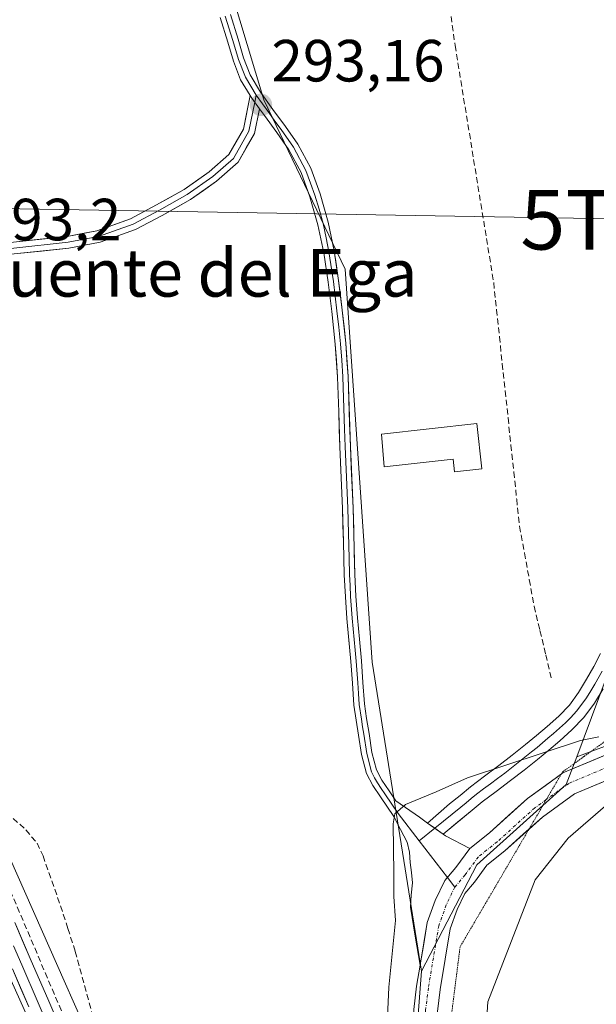
# Model space of a CAD drawing. Units: metres. Extents: x 587489 to 590965, y 4687339 to 4689698.
# Drawn here: x 588457 to 588554, y 4687648 to 4687814 of the extents above; entities that cross this region are included whole.
import ezdxf
from ezdxf.enums import TextEntityAlignment as Align

# ---------------------------------------------------------------- set-up
doc = ezdxf.new("R2010")
doc.units = ezdxf.units.M
doc.header["$MEASUREMENT"] = 0
for name, pattern in [('TRAZO_Y_PUNTO', [1, 0.5, -0.25, 0, -0.25]), ('TRAZOS2', [0.375, 0.25, -0.125]), ('TRAZOSX2', [1.5, 1, -0.5])]:
    doc.linetypes.add(name, pattern=pattern)
doc.layers.get('0').update_dxf_attribs({"lineweight": 5})
for name, color, linetype, lineweight in [('Carretera de calzada única', 19, 'Continuous', 13), ('Carretera de calzada única Cxs', 19, 'Continuous', 13), ('Carretera de calzada única eje', 19, 'TRAZO_Y_PUNTO', 0), ('Carátula', 7, 'Continuous', 5), ('Conducción de hidrocarburos lineal', 6, 'TRAZOSX2', 0), ('Corriente artificial lineal', 5, 'TRAZOSX2', 13), ('Cultivos herbáceos CxS', 92, 'Continuous', 0), ('Curva de nivel normal', 36, 'Continuous', 0), ('Edificación', 1, 'Continuous', 13), ('Edificación Cxs', 1, 'Continuous', 13), ('Huerta CxS', 92, 'Continuous', 0), ('Layer 0', 7, 'Continuous', 0), ('Núcleo urbano CxS', 19, 'Continuous', 0), ('Pastizal CxS', 92, 'Continuous', 0), ('Punto de cota en terreno', 7, 'Continuous', 0), ('Rótulo de punto de cota en terreno', 19, 'Continuous', 0), ('Tendido', 6, 'Continuous', 0), ('Texto cartográfico', 19, 'Continuous', 0), ('Torre de tendido puntual', 7, 'Continuous', 0), ('Vía pecuaria eje', 92, 'TRAZOS2', 0)]:
    doc.layers.add(name, color=color, linetype=linetype, lineweight=lineweight)
doc.styles.add('Arial', font='txt', dxfattribs={"height": 0.2})

# ---------------------------------------------------------------- blocks, each defined once
blk = doc.blocks.new('5PATER')
at = {"layer": 'Carátula', "linetype": 'Continuous', "lineweight": 5}
h = blk.add_hatch(color=250, dxfattribs=at)
edge = h.paths.add_edge_path()
edge.add_ellipse((0, 0.01), major_axis=(-1.33, -1.34), ratio=0.999422, start_angle=0, end_angle=360)
blk = doc.blocks.new('5TTEND')
blk.add_text('5TTEND', height=10).set_placement((0, 0), align=Align.MIDDLE_CENTER)

msp = doc.modelspace()

# ---------------------------------------------------------------- linework, layer by layer
at = {"layer": 'Carretera de calzada única', "color": 19, "linetype": 'Continuous', "lineweight": 13}
for points in [[(588547.92, 4687686.45), (588548.21, 4687686.67), (588557.35, 4687690.48)], [(588560.47, 4687687.45), (588550.18, 4687683.15), (588544.74, 4687679.22), (588542.5, 4687677.21)], [(588532.5, 4687673.92), (588535.84, 4687676.59), (588542.23, 4687682.34), (588547.92, 4687686.45)], [(588542.5, 4687677.21), (588538.43, 4687673.54), (588535.41, 4687671.13), (588533.31, 4687668.27), (588531.69, 4687666.35), (588530.41, 4687663.66), (588529.23, 4687660.43), (588527.52, 4687650.17), (588527.07, 4687646.5), (588526.91, 4687639.48), (588526.91, 4687630.34), (588527.13, 4687627.97)], [(588521.87, 4687603.25), (588523.39, 4687618.71), (588522.91, 4687630.26), (588522.91, 4687639.53), (588523.07, 4687646.8), (588523.56, 4687650.75), (588524.16, 4687654.29)]]:
    msp.add_lwpolyline(points, dxfattribs=at)
at = {"layer": 'Carretera de calzada única Cxs', "color": 19, "linetype": 'Continuous', "lineweight": 13}
msp.add_lwpolyline([(588532.5, 4687673.92), (588530.17, 4687670.75), (588528.29, 4687668.54), (588526.71, 4687665.2), (588525.35, 4687661.45), (588524.16, 4687654.29)], dxfattribs=at)
for points in [[(588523.07, 4687646.8, 295.38), (588523.56, 4687650.75, 295.4), (588524.16, 4687654.29, 295.41), (588524.16, 4687654.32, 295.41), (588524.75, 4687657.87, 295.47), (588524.75, 4687657.88, 295.47), (588525.35, 4687661.45, 295.53), (588526.71, 4687665.2, 295.62), (588528.29, 4687668.54, 295.62), (588530.17, 4687670.75, 295.58), (588532.5, 4687673.92, 295.58), (588535.84, 4687676.59, 295.56), (588539.03, 4687679.47, 295.55), (588542.23, 4687682.34, 295.6), (588545.22, 4687684.5, 295.59), (588548.21, 4687686.67, 295.46), (588552.78, 4687688.57, 295.76), (588557.35, 4687690.48, 295.24)], [(588557.04, 4687686.02, 295.38), (588553.61, 4687684.59, 295.55), (588550.18, 4687683.15, 295.67), (588547.46, 4687681.19, 295.56), (588544.74, 4687679.22, 295.52), (588541.58, 4687676.38, 295.43), (588538.43, 4687673.54, 295.4), (588535.41, 4687671.13, 295.4), (588533.31, 4687668.27, 295.37), (588531.69, 4687666.35, 295.36), (588530.41, 4687663.66, 295.33), (588529.23, 4687660.43, 295.33), (588528.66, 4687657.01, 295.29), (588528.09, 4687653.59, 295.23), (588527.52, 4687650.17, 295.19), (588527.07, 4687646.5, 295.16)]]:
    msp.add_polyline3d(points, dxfattribs=at)
at = {"layer": 'Carretera de calzada única eje', "color": 19, "linetype": 'TRAZO_Y_PUNTO', "lineweight": 0}
for points in [[(588558.91, 4687688.97), (588549.2, 4687684.91), (588545.41, 4687682.17)], [(588545.41, 4687682.17), (588543.48, 4687680.78), (588537.13, 4687675.07), (588533.96, 4687672.53), (588531.74, 4687669.51), (588529.99, 4687667.45)], [(588529.99, 4687667.45), (588528.56, 4687664.43), (588527.29, 4687660.94), (588525.54, 4687650.46), (588525.07, 4687646.65), (588524.91, 4687639.51), (588524.91, 4687630.3), (588525.39, 4687618.87), (588526.24, 4687605.74)]]:
    msp.add_lwpolyline(points, dxfattribs=at)
at = {"layer": 'Conducción de hidrocarburos lineal', "color": 6, "linetype": 'TRAZOSX2', "lineweight": 0}
msp.add_polyline3d([(587973.57, 4688157.57, 294.04), (588074.03, 4688069.72, 294.12), (588113.5, 4688032.9, 294.66), (588149.96, 4688004.01, 294.49), (588240.88, 4687927.01, 294.76), (588306.54, 4687877.02, 293.48), (588344.69, 4687841.56, 293.41), (588394.07, 4687783.01, 293.11), (588420.52, 4687748.31, 292.78), (588466.1, 4687641.02, 294.49), (588499.75, 4687606.67, 294.25), (588515.94, 4687600.46, 295.23), (588538.47, 4687597.91, 295.7), (588543.37, 4687575.55, 295.51), (588524.19, 4687559.54, 294.6), (588506.72, 4687541.7, 294.05), (588499.77, 4687514.92, 293.72), (588496.79, 4687480.21, 293.58), (588492.41, 4687404.81, 293.38), (588517.7, 4687395.17, 293.28), (588548.87, 4687354.01, 293.14)], dxfattribs=at)
at = {"layer": 'Corriente artificial lineal', "color": 5, "linetype": 'TRAZOSX2', "lineweight": 13}
for points in [[(588529.37, 4687814.06, 292.66), (588530.04, 4687809.17, 292.56), (588530.76, 4687804.73, 292.55), (588531.48, 4687800.29, 292.61), (588532.21, 4687795.86, 292.63), (588532.93, 4687791.42, 292.62), (588533.65, 4687786.98, 292.58), (588534.37, 4687782.54, 292.53), (588535.1, 4687778.11, 292.55), (588535.82, 4687773.67, 292.59), (588536.54, 4687769.23, 292.65), (588537.02, 4687764.67, 292.63), (588537.51, 4687760.11, 292.62), (588537.99, 4687755.56, 292.62), (588538.48, 4687751, 292.65), (588538.96, 4687746.44, 292.62), (588539.45, 4687741.88, 292.55), (588539.93, 4687737.33, 292.54), (588540.42, 4687732.77, 292.54), (588540.9, 4687728.21, 292.56), (588541.72, 4687723.71, 292.62), (588542.54, 4687719.22, 292.58), (588543.36, 4687714.72, 292.52), (588544.34, 4687710.63, 292.53), (588545.31, 4687706.55, 292.59), (588546.29, 4687702.46, 292.64)], [(588447.2, 4687683.37, 294.81), (588447.33, 4687683.37, 294.79), (588449.7, 4687683.2, 294.5), (588451.17, 4687682.5, 294.34), (588453.44, 4687680.93, 294.26), (588455.6, 4687679.01, 294.29), (588457.75, 4687677.08, 294.22), (588459.63, 4687674.83, 294.13), (588460.63, 4687672.71, 294.12), (588462.11, 4687668.5, 294.09), (588463.58, 4687664.28, 294.1), (588464.82, 4687660.45, 294.1), (588466.06, 4687656.62, 294.13), (588467.23, 4687652.29, 294.16), (588468.4, 4687647.96, 294.2), (588469.57, 4687643.64, 294.21)]]:
    msp.add_polyline3d(points, dxfattribs=at)
at = {"layer": 'Cultivos herbáceos CxS', "color": 92, "linetype": 'Continuous', "lineweight": 0}
for points in [[(587994, 4688136.63, 294.41), (588105.08, 4688042.21, 294.63), (588200.1, 4687960.57, 294.51), (588266.07, 4687902.92, 295.13), (588291.96, 4687888.72, 293.5), (588306.06, 4687875.05, 293.63), (588373.81, 4687809.34, 293.42), (588399.39, 4687774.45, 293.12), (588412.78, 4687756.19, 292.95), (588434.49, 4687717.76, 293.94), (588452.31, 4687678.42, 294.35), (588477.81, 4687620.95, 294.51), (588479.18, 4687619.35, 294.52), (588480.38, 4687615.51, 294.78), (588481.03, 4687615.08, 294.76), (588498.6, 4687604.29, 294.78), (588504.3, 4687603.02, 295.06), (588521.12, 4687599.25, 295.68), (588521.13, 4687610.69, 295.18), (588524.4, 4687653.28, 295.24)], [(588479.57, 4687931.21, 293.33), (588482.99, 4687894.7, 293.22), (588486.41, 4687863.9, 293.17), (588490.97, 4687822.82, 292.99), (588497.82, 4687800.01, 293.06), (588511.51, 4687771.48, 292.8), (588516.07, 4687705.31, 292.81), (588524.4, 4687653.28, 295.24)], [(588490.97, 4687822.82, 292.99), (588497.82, 4687800.01, 293.06), (588511.51, 4687771.48, 292.8), (588516.07, 4687705.31, 292.81), (588524.4, 4687653.28, 295.24), (588521.13, 4687610.69, 295.18), (588521.12, 4687599.25, 295.68), (588521.12, 4687599.25, 295.68), (588504.3, 4687603.02, 295.06), (588498.6, 4687604.29, 294.78), (588481.03, 4687615.08, 294.76), (588480.38, 4687615.51, 294.78), (588479.18, 4687619.35, 294.52), (588477.81, 4687620.95, 294.51), (588452.31, 4687678.42, 294.35), (588434.49, 4687717.76, 293.94), (588412.78, 4687756.19, 292.95), (588399.39, 4687774.45, 293.12), (588373.81, 4687809.34, 293.42), (588306.06, 4687875.05, 293.63)]]:
    msp.add_polyline3d(points, dxfattribs=at)
at = {"layer": 'Curva de nivel normal', "color": 36, "linetype": 'Continuous', "lineweight": 0}
for points in [[(588350.12, 4687820.5, 295), (588371.95, 4687795.22, 295), (588390.03, 4687771.61, 295), (588398.78, 4687759.66, 295), (588415.08, 4687733.86, 295), (588430.4, 4687707.63, 295), (588437.49, 4687694.42, 295), (588441.87, 4687687.3, 295), (588445.74, 4687675.4, 295), (588450.85, 4687661.47, 295), (588458.92, 4687643.57, 295)], [(588518.42, 4687640.6, 295), (588518.9, 4687650.59, 295), (588520.02, 4687661.81, 295), (588519.72, 4687665.88, 295), (588519.72, 4687669.74, 295), (588519.59, 4687678.1, 295), (588519.91, 4687679.77, 295), (588521.68, 4687681.35, 295), (588526.85, 4687683.46, 295), (588532.13, 4687685.84, 295), (588551.18, 4687692.15, 295), (588554.26, 4687692.75, 295)], [(588557.27, 4687599.15, 295), (588553.15, 4687597.76, 295), (588547.31, 4687598.24, 295), (588541.45, 4687601.42, 295), (588537.36, 4687606.32, 295), (588533.3, 4687613.1, 295), (588535.54, 4687648.14, 295), (588543.51, 4687668.67, 295), (588549.08, 4687675.68, 295), (588555.4, 4687681.13, 295)]]:
    msp.add_polyline3d(points, dxfattribs=at)
at = {"layer": 'Edificación', "color": 1, "linetype": 'Continuous', "lineweight": 13}
msp.add_polyline3d([(588533.73, 4687745.48, 292.61), (588534.57, 4687737.86, 292.47), (588529.94, 4687737.35, 292.45), (588529.7, 4687739.49, 292.46), (588518.09, 4687738.22, 292.51), (588517.64, 4687743.72, 292.64), (588533.73, 4687745.48, 292.61)], dxfattribs=at)
at = {"layer": 'Edificación Cxs', "color": 1, "linetype": 'Continuous', "lineweight": 13}
msp.add_polyline3d([(588533.73, 4687745.48, 292.61), (588534.57, 4687737.86, 292.47), (588529.94, 4687737.35, 292.45), (588529.7, 4687739.49, 292.46), (588518.09, 4687738.22, 292.51), (588517.64, 4687743.72, 292.64), (588533.73, 4687745.48, 292.61)], close=True, dxfattribs=at)
at = {"layer": 'Huerta CxS', "color": 92, "linetype": 'Continuous', "lineweight": 0}
msp.add_polyline3d([(588524.4, 4687653.28, 295.24), (588516.07, 4687705.31, 292.81), (588511.51, 4687771.48, 292.8), (588497.82, 4687800.01, 293.06), (588490.97, 4687822.82, 292.99), (588486.41, 4687863.9, 293.17), (588482.99, 4687894.7, 293.22), (588479.57, 4687931.21, 293.33), (588482.58, 4687957.33, 293.62), (588509.23, 4687952.89, 294.8), (588533.46, 4687930.39, 294.23), (588541.18, 4687923.22, 294.43), (588560.57, 4687877.59, 294.37), (588569.7, 4687833.09, 293.9), (588569.7, 4687787.45, 294.14), (588566.27, 4687731.55, 293.16), (588550.53, 4687689.4, 295.71), (588548.77, 4687684.71, 295.46), (588533.7, 4687671.18, 295.26), (588524.4, 4687653.28, 295.24)], close=True, dxfattribs=at)
for points in [[(588479.57, 4687931.21, 293.33), (588482.99, 4687894.7, 293.22), (588486.41, 4687863.9, 293.17), (588490.97, 4687822.82, 292.99), (588497.82, 4687800.01, 293.06), (588511.51, 4687771.48, 292.8), (588516.07, 4687705.31, 292.81), (588524.4, 4687653.28, 295.24)], [(588533.46, 4687930.39, 294.23), (588541.18, 4687923.22, 294.43), (588560.57, 4687877.59, 294.37), (588569.7, 4687833.09, 293.9), (588569.7, 4687787.45, 294.14), (588566.27, 4687731.55, 293.16), (588550.53, 4687689.4, 295.71)], [(588550.53, 4687689.4, 295.71), (588548.77, 4687684.71, 295.46), (588533.7, 4687671.18, 295.26), (588524.4, 4687653.28, 295.24)]]:
    msp.add_polyline3d(points, dxfattribs=at)
at = {"layer": 'Layer 0', "linetype": 'Continuous', "lineweight": 0}
for points in [[(588495.52, 4687800.76), (588493.91, 4687803.4), (588492.72, 4687806.51), (588491.77, 4687809.71), (588490.48, 4687813.86)], [(588491.34, 4687814.12), (588492.63, 4687809.97), (588493.57, 4687806.8), (588494.72, 4687803.8), (588496.55, 4687800.79)], [(588492.19, 4687814.38), (588493.48, 4687810.22), (588494.41, 4687807.09), (588495.52, 4687804.19), (588497.29, 4687801.28), (588499.37, 4687798.39), (588501.45, 4687795.52), (588503.57, 4687792.52), (588505.73, 4687788.48), (588507.29, 4687784.2), (588508.67, 4687779.41), (588509.68, 4687774.56), (588510.43, 4687769.56), (588511.04, 4687764.58), (588511.62, 4687759.02), (588512.04, 4687753.43), (588512.4, 4687741.65), (588512.86, 4687731.25), (588513.16, 4687720.09), (588513.34, 4687716.44), (588513.6, 4687712.8), (588513.93, 4687709.2), (588514.28, 4687705.55), (588514.53, 4687701.88), (588514.79, 4687698.29), (588515.13, 4687695.83), (588515.56, 4687693.31), (588516.04, 4687690.1), (588516.79, 4687687.19), (588517.72, 4687685.45), (588518.95, 4687683.64), (588520.08, 4687681.97), (588524.04, 4687679.21), (588525.41, 4687678.23)], [(588398.31, 4687773.41), (588405.02, 4687773.01), (588418.67, 4687773.83), (588437.37, 4687775.22), (588455.64, 4687776.05), (588464.71, 4687777.01), (588469.72, 4687777.96), (588475.39, 4687779.98), (588479.75, 4687782.3), (588484.4, 4687784.9), (588488.61, 4687787.89), (588491.91, 4687790.79), (588494.38, 4687795.07), (588495.52, 4687800.76)], [(588495.52, 4687800.76), (588495.8, 4687800.3), (588497.1, 4687798.49)], [(588496.31, 4687799.6), (588496.55, 4687800.79)], [(588496.55, 4687800.79), (588498.65, 4687797.87), (588499.68, 4687796.44), (588500.72, 4687795), (588502.81, 4687792.05), (588504.91, 4687788.12), (588505.69, 4687785.98), (588506.44, 4687783.93), (588507.12, 4687781.59), (588507.81, 4687779.2), (588508.31, 4687776.77), (588508.8, 4687774.41), (588509.55, 4687769.44), (588509.85, 4687766.95), (588510.15, 4687764.48), (588510.45, 4687761.72), (588510.74, 4687758.94), (588510.94, 4687756.18), (588511.15, 4687753.38), (588511.42, 4687744.56), (588511.51, 4687741.62), (588511.63, 4687739.02), (588511.97, 4687731.22), (588512.2, 4687722.85), (588512.27, 4687720.06), (588512.36, 4687718.23), (588512.45, 4687716.39), (588512.71, 4687712.73), (588512.88, 4687710.92), (588513.05, 4687709.12), (588513.22, 4687707.31), (588513.39, 4687705.48), (588513.64, 4687701.82), (588513.77, 4687700.03), (588513.9, 4687698.2), (588514.25, 4687695.7), (588514.47, 4687694.43), (588514.68, 4687693.17), (588515.17, 4687689.93), (588515.96, 4687686.87), (588516.49, 4687685.86), (588516.96, 4687684.99), (588517.6, 4687684.05), (588518.22, 4687683.14), (588520.46, 4687679.82), (588523.99, 4687675.24)], [(588399.09, 4687772.36), (588405.02, 4687772), (588418.73, 4687772.83), (588437.43, 4687774.22), (588455.71, 4687775.05), (588464.85, 4687776.02), (588469.98, 4687776.99), (588475.8, 4687779.07), (588480.23, 4687781.42), (588484.94, 4687784.05), (588489.23, 4687787.1), (588492.69, 4687790.15), (588495.32, 4687794.72), (588496.31, 4687799.6)], [(588497.1, 4687798.49), (588496.27, 4687794.36), (588493.48, 4687789.51), (588489.85, 4687786.31), (588485.47, 4687783.21), (588480.71, 4687780.54), (588476.2, 4687778.15), (588470.24, 4687776.02), (588465, 4687775.03), (588455.79, 4687774.05), (588437.49, 4687773.22), (588418.8, 4687771.84), (588405.02, 4687771), (588399.85, 4687771.32)], [(588524.16, 4687654.29), (588522.52, 4687664.06), (588522.63, 4687666.1), (588522.84, 4687668.16), (588522.68, 4687669.87), (588522.48, 4687671.58), (588522.36, 4687673.33), (588521.95, 4687674.99), (588520.83, 4687677.16), (588519.72, 4687679.32), (588517.48, 4687682.64), (588516.19, 4687684.52), (588515.12, 4687686.54), (588514.29, 4687689.75), (588513.8, 4687693.02), (588513.36, 4687695.56), (588513.01, 4687698.1), (588512.75, 4687701.76), (588512.5, 4687705.41), (588511.82, 4687712.65), (588511.56, 4687716.33), (588511.37, 4687720.02), (588511.23, 4687725.6), (588511.08, 4687731.18), (588510.85, 4687736.38), (588510.61, 4687741.59), (588510.44, 4687747.46), (588510.26, 4687753.33), (588509.85, 4687758.86), (588509.26, 4687764.38), (588508.66, 4687769.32), (588507.92, 4687774.25), (588506.94, 4687778.98), (588505.59, 4687783.65), (588504.09, 4687787.75), (588502.04, 4687791.58), (588499.99, 4687794.48), (588497.92, 4687797.35), (588497.1, 4687798.49)], [(588525.41, 4687678.23), (588529.1, 4687681.44), (588530.87, 4687682.88), (588532.65, 4687684.32), (588535.02, 4687686.13), (588537.42, 4687687.91), (588539.67, 4687689.67), (588541.91, 4687691.44), (588543.75, 4687692.96), (588545.57, 4687694.5), (588547.5, 4687696.22), (588549.29, 4687698.09), (588550.85, 4687700.19), (588552.19, 4687702.43), (588553.41, 4687704.57), (588554.51, 4687706.77)], [(588554.83, 4687703.82), (588553.58, 4687701.62), (588552.91, 4687700.5), (588552.19, 4687699.3), (588551.41, 4687698.25), (588550.52, 4687697.05), (588549.51, 4687696), (588548.62, 4687695.07), (588546.63, 4687693.29), (588545.69, 4687692.5), (588544.78, 4687691.73), (588543.86, 4687690.97), (588542.92, 4687690.19), (588541.79, 4687689.29), (588540.67, 4687688.41), (588539.54, 4687687.53), (588538.4, 4687686.64), (588537.19, 4687685.74), (588535.99, 4687684.85), (588534.83, 4687683.97), (588533.64, 4687683.06), (588532.75, 4687682.34), (588531.89, 4687681.63), (588531, 4687680.91), (588526.62, 4687677.36)], [(588554.97, 4687700.81), (588553.52, 4687698.4), (588551.75, 4687696.01), (588549.73, 4687693.91), (588547.68, 4687692.08), (588545.81, 4687690.49), (588543.92, 4687688.94), (588541.66, 4687687.14), (588539.37, 4687685.36), (588536.95, 4687683.56), (588534.63, 4687681.8), (588532.9, 4687680.38), (588528.03, 4687676.35)], [(588526.62, 4687677.36), (588523.99, 4687675.24)], [(588525.41, 4687678.23), (588528.03, 4687676.35)], [(588525.41, 4687678.23), (588528.03, 4687676.35)], [(588528.03, 4687676.35), (588528.41, 4687676.09), (588532.5, 4687673.92)], [(588523.99, 4687675.24), (588528.74, 4687669.07)], [(588532.5, 4687673.92), (588530.17, 4687670.75), (588528.29, 4687668.54), (588526.71, 4687665.2), (588525.35, 4687661.45), (588524.16, 4687654.29)], [(588528.74, 4687669.07), (588529.99, 4687667.45)], [(588455.87, 4687661.46), (588458.64, 4687655.04), (588461.42, 4687648.63), (588465.24, 4687639.73)], [(588455.67, 4687657.57), (588457.06, 4687654.36), (588459.84, 4687647.94), (588463.66, 4687639.03)], [(588458.25, 4687647.25), (588455.47, 4687653.67)]]:
    msp.add_lwpolyline(points, dxfattribs=at)
for points in [[(588492.19, 4687814.38, 293.1), (588493.48, 4687810.22, 293.04), (588494.41, 4687807.09, 293.05), (588495.52, 4687804.19, 293.12), (588497.29, 4687801.28, 293.1), (588499.37, 4687798.39, 292.95), (588501.45, 4687795.52, 293.01), (588503.57, 4687792.52, 292.98), (588505.73, 4687788.48, 293.08), (588507.29, 4687784.2, 293.06), (588508.67, 4687779.41, 292.99), (588509.68, 4687774.56, 292.96), (588510.06, 4687772.06, 292.93), (588510.43, 4687769.56, 292.89), (588510.74, 4687767.07, 292.89), (588511.04, 4687764.58, 292.92), (588511.33, 4687761.8, 292.96), (588511.62, 4687759.02, 293.01), (588511.83, 4687756.23, 293.01), (588512.04, 4687753.43, 293.01), (588512.16, 4687749.5, 293.01), (588512.28, 4687745.58, 293), (588512.4, 4687741.65, 292.96), (588512.55, 4687738.18, 292.91), (588512.71, 4687734.72, 292.87), (588512.86, 4687731.25, 292.84), (588512.96, 4687727.53, 292.84), (588513.06, 4687723.81, 292.85), (588513.16, 4687720.09, 292.89), (588513.34, 4687716.44, 292.97), (588513.6, 4687712.8, 293.1), (588513.93, 4687709.2, 293.33), (588514.28, 4687705.55, 293.49), (588514.53, 4687701.88, 293.62), (588514.79, 4687698.29, 293.73), (588515.13, 4687695.83, 293.87), (588515.56, 4687693.31, 294.03), (588516.04, 4687690.1, 294.18), (588516.79, 4687687.19, 294.28), (588517.72, 4687685.45, 294.29), (588518.95, 4687683.64, 294.48), (588520.08, 4687681.97, 294.64), (588524.04, 4687679.21, 295.23), (588525.41, 4687678.23, 295.4), (588526.22, 4687677.65, 295.5), (588528.03, 4687676.35, 295.54), (588528.41, 4687676.09, 295.54), (588532.5, 4687673.92, 295.58), (588530.17, 4687670.75, 295.58), (588528.29, 4687668.54, 295.62), (588526.71, 4687665.2, 295.62), (588525.35, 4687661.45, 295.53), (588524.75, 4687657.88, 295.47), (588524.75, 4687657.87, 295.47), (588524.16, 4687654.32, 295.41), (588524.16, 4687654.29, 295.41), (588523.34, 4687659.18, 295.53), (588522.52, 4687664.06, 295.53), (588522.63, 4687666.1, 295.61), (588522.84, 4687668.16, 295.69), (588522.68, 4687669.87, 295.66), (588522.48, 4687671.58, 295.59), (588522.36, 4687673.33, 295.52), (588521.95, 4687674.99, 295.4), (588520.83, 4687677.16, 295.1), (588519.72, 4687679.32, 294.77), (588517.48, 4687682.64, 294.44), (588516.19, 4687684.52, 294.37), (588515.12, 4687686.54, 294.22), (588514.29, 4687689.75, 294.09), (588513.8, 4687693.02, 294), (588513.36, 4687695.56, 293.91), (588513.01, 4687698.1, 293.86), (588512.75, 4687701.76, 293.77), (588512.5, 4687705.41, 293.66), (588512.16, 4687709.03, 293.52), (588511.82, 4687712.65, 293.33), (588511.56, 4687716.33, 293.2), (588511.37, 4687720.02, 293.09), (588511.3, 4687722.81, 293.01), (588511.23, 4687725.6, 292.99), (588511.16, 4687728.39, 292.97), (588511.08, 4687731.18, 292.97), (588510.97, 4687733.78, 292.96), (588510.85, 4687736.38, 292.97), (588510.73, 4687738.99, 292.98), (588510.61, 4687741.59, 292.99), (588510.53, 4687744.53, 293), (588510.44, 4687747.46, 292.99), (588510.35, 4687750.4, 292.98), (588510.26, 4687753.33, 292.96), (588510.06, 4687756.1, 292.98), (588509.85, 4687758.86, 293), (588509.56, 4687761.62, 292.98), (588509.26, 4687764.38, 292.97), (588508.66, 4687769.32, 292.98), (588507.92, 4687774.25, 293.06), (588506.94, 4687778.98, 293.07), (588505.59, 4687783.65, 293.16), (588504.09, 4687787.75, 293.11), (588502.04, 4687791.58, 293.1), (588499.99, 4687794.48, 293.1), (588497.92, 4687797.35, 293.07), (588497.1, 4687798.49, 293.1), (588495.8, 4687800.3, 293.14), (588495.52, 4687800.76, 293.13), (588493.91, 4687803.4, 293.06), (588492.72, 4687806.51, 293.03), (588491.77, 4687809.71, 293.08), (588490.48, 4687813.86, 293.08)], [(588455.64, 4687776.05, 293.17), (588460.17, 4687776.53, 293.17), (588464.71, 4687777.01, 293.16), (588467.21, 4687777.48, 293.17), (588469.72, 4687777.96, 293.16), (588472.55, 4687778.97, 293.16), (588475.39, 4687779.98, 293.15), (588479.75, 4687782.3, 293.14), (588482.08, 4687783.6, 293.14), (588484.4, 4687784.9, 293.15), (588486.5, 4687786.39, 293.17), (588488.61, 4687787.89, 293.17), (588491.91, 4687790.79, 293.16), (588494.38, 4687795.07, 293.13), (588494.95, 4687797.92, 293.12), (588495.52, 4687800.76, 293.13), (588495.8, 4687800.3, 293.14), (588497.1, 4687798.49, 293.11), (588497.1, 4687798.49, 293.11), (588496.27, 4687794.36, 293.14), (588494.87, 4687791.93, 293.15), (588493.48, 4687789.51, 293.16), (588489.85, 4687786.31, 293.16), (588487.66, 4687784.76, 293.16), (588485.47, 4687783.21, 293.14), (588483.09, 4687781.87, 293.13), (588480.71, 4687780.54, 293.13), (588478.45, 4687779.35, 293.13), (588476.2, 4687778.15, 293.14), (588473.22, 4687777.09, 293.15), (588470.24, 4687776.02, 293.15), (588467.62, 4687775.53, 293.15), (588465, 4687775.03, 293.15), (588460.39, 4687774.54, 293.16), (588455.79, 4687774.05, 293.18)], [(588554.97, 4687700.81, 294.46), (588553.52, 4687698.4, 294.54), (588551.75, 4687696.01, 294.67), (588549.73, 4687693.91, 294.72), (588547.68, 4687692.08, 294.9), (588545.81, 4687690.49, 294.87), (588543.92, 4687688.94, 294.93), (588541.66, 4687687.14, 295.14), (588539.37, 4687685.36, 295.21), (588536.95, 4687683.56, 295.14), (588534.63, 4687681.8, 295.28), (588532.9, 4687680.38, 295.34), (588530.47, 4687678.37, 295.37), (588528.03, 4687676.35, 295.54), (588526.22, 4687677.65, 295.46), (588525.41, 4687678.23, 295.43), (588529.1, 4687681.44, 295.15), (588530.87, 4687682.88, 295.2), (588532.65, 4687684.32, 294.97), (588535.02, 4687686.13, 294.77), (588537.42, 4687687.91, 294.92), (588539.67, 4687689.67, 294.59), (588541.91, 4687691.44, 294.39), (588543.75, 4687692.96, 294.38), (588545.57, 4687694.5, 294.25), (588547.5, 4687696.22, 293.91), (588549.29, 4687698.09, 293.88), (588550.85, 4687700.19, 294.16), (588552.19, 4687702.43, 294.19), (588553.41, 4687704.57, 294.09), (588554.51, 4687706.77, 294.04)], [(588455.87, 4687661.46, 294.42), (588457.26, 4687658.25, 294.36), (588458.64, 4687655.04, 294.4), (588460.03, 4687651.84, 294.47), (588461.42, 4687648.63, 294.5), (588463.33, 4687644.18, 294.48)], [(588458.25, 4687647.25, 294.85), (588456.86, 4687650.46, 294.74), (588455.47, 4687653.67, 294.7)]]:
    msp.add_polyline3d(points, dxfattribs=at)
at = {"layer": 'Núcleo urbano CxS', "color": 19, "linetype": 'Continuous', "lineweight": 0}
for points in [[(587994, 4688136.63, 294.41), (588105.08, 4688042.21, 294.63), (588200.1, 4687960.57, 294.51), (588266.07, 4687902.92, 295.13), (588291.96, 4687888.72, 293.5), (588306.06, 4687875.05, 293.63), (588373.81, 4687809.34, 293.42), (588399.39, 4687774.45, 293.12), (588412.78, 4687756.19, 292.95), (588434.49, 4687717.76, 293.94), (588452.31, 4687678.42, 294.35), (588477.81, 4687620.95, 294.51), (588479.18, 4687619.35, 294.52), (588480.38, 4687615.51, 294.78), (588481.03, 4687615.08, 294.76), (588498.6, 4687604.29, 294.78), (588504.3, 4687603.02, 295.06), (588521.12, 4687599.25, 295.68), (588521.13, 4687610.69, 295.18), (588524.4, 4687653.28, 295.24), (588533.7, 4687671.18, 295.26), (588548.77, 4687684.71, 295.46), (588550.53, 4687689.4, 295.71), (588573.96, 4687698.12, 293.05)], [(587994, 4688136.63, 294.41), (588105.08, 4688042.21, 294.63), (588200.1, 4687960.57, 294.51), (588266.07, 4687902.92, 295.13), (588291.96, 4687888.72, 293.5), (588306.06, 4687875.05, 293.63), (588373.81, 4687809.34, 293.42), (588399.39, 4687774.45, 293.12), (588412.78, 4687756.19, 292.95), (588434.49, 4687717.76, 293.94), (588452.31, 4687678.42, 294.35), (588477.81, 4687620.95, 294.51), (588479.18, 4687619.35, 294.52), (588480.38, 4687615.51, 294.78), (588481.03, 4687615.08, 294.76), (588498.6, 4687604.29, 294.78), (588504.3, 4687603.02, 295.06), (588521.12, 4687599.25, 295.68), (588521.13, 4687610.69, 295.18), (588524.4, 4687653.28, 295.24)], [(588604.7, 4687708.44, 290.42), (588596.26, 4687705.55, 292.7), (588573.96, 4687698.12, 293.05), (588550.53, 4687689.4, 295.71)], [(588550.53, 4687689.4, 295.71), (588548.77, 4687684.71, 295.46), (588533.7, 4687671.18, 295.26), (588524.4, 4687653.28, 295.24)]]:
    msp.add_polyline3d(points, dxfattribs=at)
at = {"layer": 'Pastizal CxS', "color": 92, "linetype": 'Continuous', "lineweight": 0}
for points in [[(588533.46, 4687930.39, 294.23), (588541.18, 4687923.22, 294.43), (588560.57, 4687877.59, 294.37), (588569.7, 4687833.09, 293.9), (588569.7, 4687787.45, 294.14), (588566.27, 4687731.55, 293.16), (588550.53, 4687689.4, 295.71)], [(588573.96, 4687698.12, 293.05), (588550.53, 4687689.4, 295.71), (588550.53, 4687689.4, 295.71), (588566.27, 4687731.55, 293.16)], [(588604.7, 4687708.44, 290.42), (588596.26, 4687705.55, 292.7), (588573.96, 4687698.12, 293.05), (588550.53, 4687689.4, 295.71)]]:
    msp.add_polyline3d(points, dxfattribs=at)
at = {"layer": 'Tendido', "color": 6, "linetype": 'Continuous', "lineweight": 0}
msp.add_polyline3d([(588228.57, 4687785.55, 293.9), (588316.94, 4687784.05, 293.65), (588430, 4687782.12, 292.99), (588566.64, 4687779.8, 292.66), (588660.75, 4687713.85, 295.65), (588712.11, 4687677.81, 295.11), (588843, 4687584.56, 293), (588866.4, 4687568.71, 292.89)], dxfattribs=at)
at = {"layer": 'Vía pecuaria eje', "color": 92, "linetype": 'TRAZOS2', "lineweight": 0}
for points in [[(588555.32, 4687692, 295.04), (588551.73, 4687689.41, 295.61), (588548.14, 4687686.82, 295.43), (588547.92, 4687686.45, 295.46)], [(588547.92, 4687686.45, 295.46), (588545.67, 4687682.62, 295.7), (588545.41, 4687682.17, 295.68)], [(588545.41, 4687682.17, 295.68), (588543.21, 4687678.41, 295.51), (588542.5, 4687677.21, 295.46)], [(588542.5, 4687677.21, 295.46), (588540.74, 4687674.21, 295.34), (588538.28, 4687670, 295.22), (588535.82, 4687665.79, 295.25), (588533.35, 4687661.59, 295.2), (588530.89, 4687657.38, 295.18), (588530.26, 4687652.44, 295.15), (588529.63, 4687647.49, 295.11), (588528.99, 4687642.55, 295.08), (588528.36, 4687637.61, 295.03), (588527.73, 4687632.67, 294.99), (588527.13, 4687627.97, 294.99)]]:
    msp.add_polyline3d(points, dxfattribs=at)

# ---------------------------------------------------------------- block references
at = {"layer": 'Punto de cota en terreno', "linetype": 'Continuous', "lineweight": 0}
msp.add_blockref('5PATER', (588497.35, 4687799.15, 293.16), dxfattribs=at)
at = {"layer": 'Torre de tendido puntual', "linetype": 'Continuous', "lineweight": 0}
msp.add_blockref('5TTEND', (588566.64, 4687779.8, 292.66), dxfattribs=at)

# ---------------------------------------------------------------- texts
at = {"layer": 'Rótulo de punto de cota en terreno', "color": 19, "linetype": 'Continuous', "lineweight": 0, "style": 'Arial'}
for s, p in [('293,16', (588499.11, 4687800.91)), ('293,2', (588449.97, 4687774.16))]:
    msp.add_text(s, height=7, dxfattribs=at).set_placement(p, align=Align.BOTTOM_LEFT)
at = {"layer": 'Texto cartográfico', "color": 19, "linetype": 'Continuous', "lineweight": 0, "style": 'Arial'}
msp.add_text('El Puente del Ega', height=8, dxfattribs=at).set_placement((588479.78, 4687770.87), align=Align.MIDDLE_CENTER)

doc.saveas('drawing.dxf')
